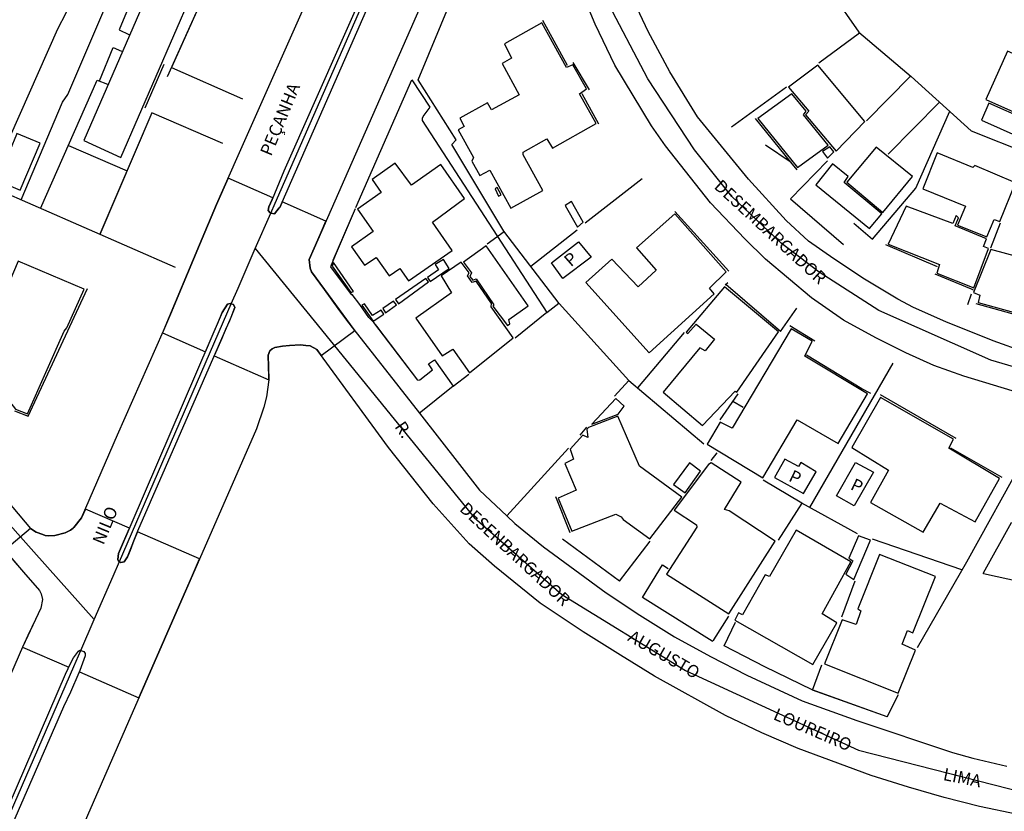
# Model space of a CAD drawing. Units: millimetres. Extents: x 180707 to 183128, y 1674279 to 1677054.
# Drawn here: x 182231 to 182430, y 1676282 to 1676442 of the extents above; entities that cross this region are included whole.
import ezdxf

# ---------------------------------------------------------------- set-up
doc = ezdxf.new("R2010")
doc.units = ezdxf.units.MM
for name, color, linetype in [('V-CANTEIRO', 6, 'Continuous'), ('V-CRUZAMENTO', 1, 'Continuous'), ('V-EDIFICACAO', 2, 'Continuous'), ('V-EIXO_DE_LOGRADOURO', 3, 'Continuous'), ('V-LOTE', 231, 'Continuous'), ('V-NOME_DOS_LOGRADOUROS', 2, 'Continuous'), ('V-QUADRA', 6, 'Continuous'), ('V-TESTADA', 3, 'Continuous')]:
    doc.layers.add(name, color=color, linetype=linetype)

# ---------------------------------------------------------------- blocks, each defined once
blk = doc.blocks.new('872BIIIP_img_geo')
at = {"layer": 'V-CANTEIRO'}
for points in [[(182283.56, 1676404.05), (182283.65, 1676404.16), (182314.79, 1676475.12), (182316.03, 1676477.94), (182316.5, 1676479.24), (182316.26, 1676479.74), (182315.95, 1676479.91), (182315.86, 1676479.91), (182315.18, 1676479.95), (182314.68, 1676479.27), (182312.83, 1676475.94), (182312.38, 1676475.13), (182311.43, 1676473.07), (182302.35, 1676451.78), (182284.5, 1676411.48), (182282.09, 1676405.76), (182281.47, 1676404.28), (182281.31, 1676403.54), (182281.68, 1676403.04), (182281.84, 1676403), (182282.55, 1676402.84)], [(182251.24, 1676332.53), (182251.55, 1676332.35), (182252.21, 1676332.51), (182252.88, 1676333.49), (182254.95, 1676338.75), (182273.81, 1676381.96), (182274.56, 1676383.93), (182274.31, 1676384.5), (182273.85, 1676384.66), (182273.64, 1676384.73), (182273.06, 1676384.62), (182272.04, 1676382.91), (182251.07, 1676334.18), (182250.9, 1676332.96), (182251.09, 1676332.61)]]:
    blk.add_lwpolyline(points, close=True, dxfattribs=at)
blk.add_lwpolyline([(182193.1, 1676200.18), (182240.32, 1676309.75), (182241.45, 1676312.05), (182241.94, 1676313.05), (182242.96, 1676314.46), (182243.28, 1676314.6), (182243.44, 1676314.55), (182244.04, 1676314.35), (182244.3, 1676313.96), (182244.32, 1676313.45), (182243.28, 1676310.55), (182243.07, 1676310.07), (182241.39, 1676306.17), (182239.95, 1676303.19), (182206.18, 1676225.88)], dxfattribs=at)
at = {"layer": 'V-CRUZAMENTO', "linetype": 'Continuous'}
blk.add_lwpolyline([(182283.56, 1676404.05), (182282.55, 1676402.84), (182281.84, 1676403), (182281.68, 1676403.04), (182281.31, 1676403.54), (182281.47, 1676404.28), (182282.09, 1676405.76), (182282.23, 1676406.1), (182273.22, 1676410.08), (182270.87, 1676404.77), (182267.44, 1676396.58), (182265.02, 1676390.78), (182263.26, 1676386.59), (182261.76, 1676383.01), (182259.98, 1676378.78), (182268.62, 1676374.95), (182270.18, 1676378.59), (182271.12, 1676380.78), (182272.04, 1676382.91), (182273.06, 1676384.62), (182273.64, 1676384.73), (182273.85, 1676384.66), (182274.31, 1676384.5), (182274.56, 1676383.93), (182273.48, 1676381.21), (182272.71, 1676379.44), (182271.94, 1676377.67), (182270.4, 1676374.16), (182281.45, 1676369.26), (182281.42, 1676370.35), (182281.39, 1676371.57), (182281.35, 1676372.74), (182281.33, 1676373.58), (182281.31, 1676374.31), (182281.63, 1676375.16), (182282.08, 1676375.57), (182282.68, 1676375.85), (182284.22, 1676376.11), (182285.6, 1676376.22), (182287.85, 1676376.39), (182288.92, 1676376.25), (182289.81, 1676376.13), (182291.12, 1676375.44), (182292, 1676374.24), (182298.79, 1676379.24), (182297.22, 1676381.37), (182295.48, 1676383.73), (182292.67, 1676387.56), (182290.03, 1676391.15), (182289.78, 1676391.85), (182289.57, 1676393.59), (182290.58, 1676395.88), (182291.82, 1676398.7), (182292.98, 1676401.35), (182284.13, 1676405.26), (182284.05, 1676405.08), (182283.65, 1676404.16), (182283.65, 1676404.16)], close=True, dxfattribs=at)
at = {"layer": 'V-CRUZAMENTO'}
blk.add_lwpolyline([(182229.8, 1676332.86), (182231.89, 1676330.41), (182235.07, 1676326.68), (182235.42, 1676326), (182235.68, 1676324.89), (182235.35, 1676323.12), (182234.27, 1676320.8), (182232.77, 1676317.57), (182231.69, 1676315.25), (182241.02, 1676311.17), (182241.45, 1676312.05), (182241.94, 1676313.05), (182242.96, 1676314.46), (182243.28, 1676314.6), (182243.44, 1676314.55), (182244.04, 1676314.35), (182244.3, 1676313.96), (182244.32, 1676313.45), (182243.28, 1676310.55), (182243.15, 1676310.24), (182255.18, 1676304.98), (182260.36, 1676316.83), (182263.39, 1676323.77), (182265.82, 1676329.32), (182267.45, 1676333.07), (182254.88, 1676338.56), (182254.17, 1676336.77), (182253.4, 1676334.81), (182252.88, 1676333.49), (182252.21, 1676332.51), (182251.55, 1676332.35), (182251.09, 1676332.61), (182250.9, 1676332.96), (182251.07, 1676334.18), (182251.49, 1676335.15), (182252.09, 1676336.56), (182253.26, 1676339.27), (182244.36, 1676343.15), (182243.61, 1676341.4), (182242.03, 1676339.41), (182241.92, 1676339.28), (182241.38, 1676338.91), (182240.27, 1676338.38), (182238.21, 1676337.79), (182237.01, 1676337.76), (182236.26, 1676337.83), (182235.76, 1676338.01), (182234.44, 1676338.47), (182233.26, 1676339.23), (182228.11, 1676334.83)], dxfattribs=at)
at = {"layer": 'V-EDIFICACAO'}
for points in [[(182244.08, 1676417.65), (182251.53, 1676414.26), (182276.54, 1676471.9), (182269.04, 1676475.21), (182244.08, 1676417.65)], [(182329.04, 1676437.21), (182330.5, 1676434.36), (182328.6, 1676433.22), (182332.03, 1676426.93), (182326.42, 1676423.9), (182325.61, 1676425.32), (182320.06, 1676422.18), (182320.89, 1676420.53), (182319.73, 1676419.86), (182322.79, 1676414.23), (182322.47, 1676413.49), (182324.08, 1676410.61), (182326.1, 1676411.66), (182330.36, 1676404.03), (182336.81, 1676407.57), (182332.81, 1676414.81), (182332.81, 1676415.34), (182337.6, 1676418.05), (182338.78, 1676416.16), (182347.55, 1676421.12), (182344.24, 1676427.13), (182345.61, 1676428.13), (182342.86, 1676432.95), (182341.62, 1676432.43), (182336.62, 1676441.46), (182329.04, 1676437.21)], [(182441.62, 1676436.91), (182441.18, 1676436.86), (182439.01, 1676432.08), (182430.69, 1676435.76), (182426.31, 1676425.97), (182447.7, 1676416.45), (182452.05, 1676425.97), (182448.34, 1676427.87), (182450.52, 1676432.89), (182441.62, 1676436.91)], [(182392.38, 1676432.88), (182386.46, 1676428.44), (182390.54, 1676423.59), (182389.9, 1676422.84), (182396.08, 1676415.5), (182401.9, 1676421.54), (182392.38, 1676432.88)], [(182389.46, 1676422.84), (182390.02, 1676423.64), (182387.12, 1676427.11), (182380.22, 1676422.1), (182388.26, 1676412.21), (182394.49, 1676416.74), (182389.46, 1676422.84)], [(182426.94, 1676425.23), (182425.43, 1676421.76), (182432.99, 1676418.39), (182434.55, 1676421.87), (182426.94, 1676425.23)], [(182393.29, 1676415.43), (182394.31, 1676414.11), (182395.59, 1676415.36), (182394.81, 1676416.4), (182393.29, 1676415.43)], [(182404.14, 1676416.36), (182398.22, 1676409.23), (182405.51, 1676403.15), (182411.51, 1676410.42), (182404.14, 1676416.36)], [(182424.11, 1676412.6), (182423.72, 1676412.25), (182416.5, 1676415.16), (182413.56, 1676407.89), (182422.2, 1676404.38), (182420.62, 1676400.59), (182426.55, 1676398.19), (182427.99, 1676401.71), (182429.17, 1676401.33), (182432.34, 1676409.15), (182424.11, 1676412.6)], [(182306.99, 1676413.12), (182302.34, 1676409.78), (182304.12, 1676407.15), (182299.35, 1676403.78), (182302.52, 1676399.31), (182298.11, 1676396.16), (182300.74, 1676392.46), (182303.13, 1676394.01), (182305.74, 1676390.3), (182307.91, 1676391.78), (182309.67, 1676389.31), (182318.48, 1676395.46), (182314.5, 1676401.2), (182320.97, 1676405.96), (182316.2, 1676412.82), (182310.29, 1676408.63), (182306.99, 1676413.12)], [(182397.71, 1676409.17), (182398.48, 1676410.4), (182395.36, 1676412.97), (182391.98, 1676408.75), (182402.82, 1676399.87), (182405.3, 1676402.87), (182397.71, 1676409.17)], [(182327.61, 1676408.15), (182327.15, 1676407.88), (182327.85, 1676406.41), (182328.4, 1676406.67), (182327.61, 1676408.15)], [(182342.62, 1676405.37), (182341.3, 1676404.55), (182343.79, 1676400.16), (182344.96, 1676401.16), (182342.62, 1676405.37)], [(182420.14, 1676400.44), (182420.8, 1676402.03), (182420.31, 1676402.49), (182419.65, 1676400.89), (182410.24, 1676404.42), (182406.59, 1676396.72), (182416.94, 1676392.59), (182416.45, 1676390.85), (182423.88, 1676387.92), (182426.89, 1676395.83), (182425.84, 1676396.26), (182426.45, 1676397.8), (182420.14, 1676400.44)], [(182355.74, 1676395.95), (182359.71, 1676391.48), (182356.09, 1676388.07), (182350.77, 1676393.68), (182345.51, 1676389), (182358.31, 1676374.74), (182371.44, 1676386.65), (182370.51, 1676387.85), (182373.86, 1676391.15), (182363.47, 1676402.85), (182355.74, 1676395.95)], [(182436.88, 1676399.14), (182437.1, 1676400.77), (182435.92, 1676401.06), (182433.09, 1676394.06), (182427.3, 1676395.66), (182423.83, 1676386.95), (182425.09, 1676386.43), (182424.75, 1676384.93), (182442.81, 1676379.96), (182444.28, 1676386.48), (182445.3, 1676386.73), (182447.24, 1676394.9), (182444.37, 1676395.81), (182444.52, 1676397.23), (182436.88, 1676399.14)], [(182338.53, 1676392.96), (182343.98, 1676397.2), (182346.6, 1676394.1), (182340.88, 1676389.81), (182338.53, 1676392.96)], [(182325.38, 1676396.35), (182320.79, 1676393.08), (182322.38, 1676390.93), (182322.07, 1676390.19), (182322.66, 1676389.42), (182323.35, 1676389.74), (182326.91, 1676384.46), (182326.67, 1676384.21), (182329.64, 1676380.25), (182330.16, 1676380.59), (182329.92, 1676381.48), (182333.85, 1676384.25), (182325.38, 1676396.35)], [(182230.77, 1676393.25), (182222.27, 1676373.41), (182230.24, 1676363.38), (182232.64, 1676362.43), (182240.06, 1676379.14), (182240.63, 1676379.81), (182244.15, 1676387.59), (182230.77, 1676393.25)], [(182315.05, 1676392.62), (182315.74, 1676391.5), (182313.53, 1676390), (182314.04, 1676389.2), (182317.85, 1676391.83), (182316.72, 1676393.65), (182315.05, 1676392.62)], [(182294.53, 1676392.99), (182294.23, 1676392.26), (182298, 1676386.94), (182298.57, 1676387.17), (182294.53, 1676392.99)], [(182320.29, 1676393.1), (182316.27, 1676390.29), (182318.37, 1676386.91), (182311.14, 1676381.74), (182316.48, 1676374.15), (182318.64, 1676375.48), (182322.02, 1676370.72), (182330.78, 1676377.8), (182326.34, 1676384.02), (182326.4, 1676384.74), (182323.33, 1676389.25), (182322.55, 1676388.95), (182321.59, 1676390.31), (182321.91, 1676390.9), (182320.29, 1676393.1)], [(182307.05, 1676385.53), (182307.62, 1676384.64), (182313.69, 1676389.11), (182313.17, 1676389.78), (182307.05, 1676385.53)], [(182369.58, 1676375.18), (182368.56, 1676375.75), (182361.11, 1676366.77), (182369.04, 1676360.05), (182375.69, 1676366.98), (182376.04, 1676366.81), (182384.44, 1676378.97), (182373.54, 1676388.1), (182365.75, 1676378.93), (182366.13, 1676378.68), (182367.77, 1676380.56), (182371.48, 1676377.52), (182369.58, 1676375.18)], [(182304.17, 1676383.4), (182302.38, 1676382.33), (182300.75, 1676384.66), (182300.26, 1676384.4), (182302.53, 1676381.13), (182304.66, 1676382.59), (182304.17, 1676383.4)], [(182304.5, 1676383.71), (182305.03, 1676382.85), (182307.23, 1676384.47), (182306.64, 1676385.21), (182304.5, 1676383.71)], [(182375.08, 1676359.54), (182372.65, 1676360.76), (182369.99, 1676356.31), (182381.28, 1676349.5), (182388.19, 1676361.21), (182396.5, 1676356.4), (182402.42, 1676366.43), (182389.72, 1676374.08), (182391.26, 1676377.09), (182386.96, 1676379.62), (182375.08, 1676359.54)], [(182346.69, 1676360.31), (182352, 1676362.35), (182353.25, 1676363.94), (182351.56, 1676365.49), (182346.69, 1676360.31)], [(182405.06, 1676365.74), (182399.25, 1676355.63), (182406.65, 1676351), (182403.04, 1676344.5), (182413.64, 1676338.47), (182417.12, 1676344.37), (182424.14, 1676340.55), (182429.07, 1676349.32), (182418.82, 1676355.47), (182419.79, 1676357.3), (182405.06, 1676365.74)], [(182346.04, 1676359.68), (182345.73, 1676359.29), (182345.9, 1676357.61), (182344.86, 1676358.07), (182342.31, 1676355.29), (182343.02, 1676353.23), (182341.24, 1676352.4), (182343.53, 1676346.98), (182339.89, 1676345.35), (182342.68, 1676338.69), (182351.58, 1676342.11), (182352.63, 1676341.6), (182353.05, 1676341.02), (182358.44, 1676337.11), (182364.86, 1676345.54), (182356.37, 1676351.8), (182351.97, 1676361.94), (182346.04, 1676359.68)], [(182370.83, 1676352.54), (182370.25, 1676352.19), (182363.34, 1676342.94), (182367.86, 1676339.99), (182367.93, 1676339.53), (182361.81, 1676329.99), (182374.39, 1676321.96), (182383.78, 1676336.69), (182374.43, 1676342.77), (182373.54, 1676343.07), (182376.88, 1676348.59), (182370.83, 1676352.54)], [(182363.23, 1676348.14), (182365.56, 1676346.43), (182368.67, 1676350.79), (182366.43, 1676352.52), (182363.23, 1676348.14)], [(182383.62, 1676349.54), (182389.49, 1676346.28), (182392.06, 1676350.67), (182388.97, 1676352.57), (182388.46, 1676351.74), (182385.73, 1676353.24), (182383.62, 1676349.54)], [(182396.16, 1676345.82), (182399.99, 1676352.59), (182403.64, 1676350.65), (182399.73, 1676343.8), (182396.16, 1676345.82)], [(182382.61, 1676329.52), (182381.71, 1676329.84), (182377.13, 1676321.78), (182376.31, 1676322.2), (182375.58, 1676320.71), (182391.35, 1676311.73), (182396.24, 1676320.16), (182393.27, 1676321.96), (182399.05, 1676332.51), (182388.02, 1676338.89), (182382.61, 1676329.52)], [(182400.57, 1676337.73), (182398.62, 1676333.26), (182399.48, 1676332.72), (182398.04, 1676330), (182399.65, 1676328.9), (182403, 1676336.87), (182400.57, 1676337.73)], [(182400.45, 1676322.99), (182401.05, 1676322.61), (182400.11, 1676319.84), (182397.26, 1676320.76), (182393.73, 1676311.85), (182408.59, 1676305.92), (182412.1, 1676314.64), (182409.4, 1676315.85), (182410.47, 1676318.58), (182411.55, 1676318.16), (182416.18, 1676329.51), (182404.85, 1676334), (182400.45, 1676322.99)]]:
    blk.add_lwpolyline(points, close=True, dxfattribs=at)
at = {"layer": 'V-EIXO_DE_LOGRADOURO'}
for points in [[(182155.25, 1676111.36), (182242.04, 1676311.33), (182243.44, 1676314.55), (182246.15, 1676320.8), (182249.98, 1676329.62), (182251.24, 1676332.53), (182273.85, 1676384.66), (182275.23, 1676387.84), (182278.7, 1676395.84), (182281.84, 1676403), (182282.72, 1676405.02), (182312.46, 1676472.85)], [(182532.35, 1676370.23), (182510.26, 1676368.77), (182465.94, 1676365.85), (182455.98, 1676366.5), (182443.81, 1676368.43), (182427.32, 1676373.27), (182404.69, 1676383.3), (182392.63, 1676391.03), (182384.99, 1676396.93), (182375.03, 1676406.38), (182367.45, 1676415.77), (182358.04, 1676430.16), (182349.46, 1676446.53), (182345.37, 1676457.37), (182336.57, 1676478.68), (182334.21, 1676483.93), (182326.62, 1676500.76)], [(182170.49, 1676405.91), (182176.21, 1676399.48), (182233.97, 1676334.5), (182246.15, 1676320.8)], [(182278.7, 1676395.84), (182290.58, 1676381.24), (182322.92, 1676341.47), (182340.64, 1676325.9), (182365.66, 1676310.54), (182400.59, 1676294.38), (182436.96, 1676285.09), (182454.95, 1676283.32), (182473.46, 1676282.95), (182479.89, 1676282.82)]]:
    blk.add_lwpolyline(points, dxfattribs=at)
at = {"layer": 'V-LOTE'}
for points in [[(182301.46, 1676478.63), (182263.16, 1676495.68), (182240.41, 1676443.46), (182238.76, 1676440.16), (182229.1, 1676418.43), (182224.98, 1676408.58)], [(182231.39, 1676405.69), (182239.72, 1676425.4), (182240.84, 1676426.96), (182265.12, 1676483.8), (182268.96, 1676493.1)], [(182384.64, 1676469.03), (182387.04, 1676462.51), (182390.33, 1676456.1), (182395.2, 1676447.49), (182400.66, 1676439.57)], [(182259.62, 1676459.08), (182259.12, 1676459.28), (182251.18, 1676440.09), (182253.15, 1676439.14)], [(182311.61, 1676429.96), (182323.08, 1676457.57)], [(182284.82, 1676446.23), (182270.73, 1676452.49), (182260.89, 1676430.57)], [(182392.59, 1676433.38), (182400.81, 1676439.45)], [(182400.66, 1676439.57), (182411.24, 1676430.62), (182423.34, 1676419.61), (182434.88, 1676415.07)], [(182247.19, 1676429.77), (182249.98, 1676436.46), (182251.7, 1676435.72)], [(182261.74, 1676432.42), (182276.12, 1676426.1)], [(182235.27, 1676403.96), (182246.74, 1676429.89), (182248.81, 1676429.08)], [(182299.02, 1676404.15), (182310.35, 1676429.92)], [(182310.35, 1676429.92), (182313.98, 1676424.39), (182312.73, 1676422.8), (182312.43, 1676422.17), (182312.45, 1676421.72), (182337.61, 1676382.88), (182331.23, 1676377.72)], [(182354.2, 1676369.17), (182340.11, 1676384.75), (182328.91, 1676399.34), (182318.44, 1676416.9), (182319.32, 1676417.83), (182311.61, 1676429.96)], [(182402.22, 1676421.68), (182411.13, 1676430.71)], [(182386.02, 1676428.49), (182374.94, 1676420.38)], [(182416.99, 1676425.44), (182406.58, 1676414.95)], [(182272.11, 1676417.09), (182257.81, 1676423.29), (182247.26, 1676398.68)], [(182399.63, 1676400.94), (182403.43, 1676397.73), (182412.16, 1676408.01), (182419.04, 1676423.59)], [(182230.43, 1676418.91), (182226.52, 1676409.62), (182231.2, 1676407.67), (182235.25, 1676417.15), (182230.55, 1676419.12), (182230.43, 1676418.91)], [(182240.93, 1676416.66), (182252.79, 1676411.58)], [(182387, 1676413.2), (182381.8, 1676416.73)], [(182394.32, 1676413.6), (182386.83, 1676405.88)], [(182345.38, 1676401.03), (182356.91, 1676409.98)], [(182225.52, 1676408.26), (182262.51, 1676392.06)], [(182386.83, 1676405.88), (182397.57, 1676396.67)], [(182298.91, 1676403.84), (182294.37, 1676393.42)], [(182325.54, 1676396.81), (182328.97, 1676399.26)], [(182334.36, 1676392.25), (182343.75, 1676399.64)], [(182427.32, 1676396.01), (182429.31, 1676401)], [(182373.66, 1676388.47), (182374.16, 1676388.95)], [(182299.86, 1676384.53), (182298.29, 1676386.57)], [(182422.7, 1676384.55), (182423.45, 1676386.67)], [(182337.6, 1676382.89), (182340.07, 1676384.8)], [(182384.86, 1676379.05), (182388.16, 1676383.77)], [(182311.54, 1676369.25), (182302.68, 1676380.91)], [(182365.37, 1676378.83), (182355.95, 1676367.69)], [(182311.54, 1676369.25), (182311.92, 1676369.3), (182314.49, 1676371.3), (182313.68, 1676372.55), (182314.9, 1676373.32), (182318.72, 1676367.98), (182321.85, 1676370.43)], [(182390.77, 1676343.46), (182407.61, 1676372.67)], [(182318.72, 1676367.98), (182311.8, 1676362.51)], [(182351.31, 1676366.02), (182354.2, 1676369.17), (182369.36, 1676356.34)], [(182372.67, 1676361.18), (182376.25, 1676366.48)], [(182375.23, 1676364.97), (182377.3, 1676363.77)], [(182344.37, 1676358.12), (182345.68, 1676359.69)], [(182329.54, 1676341.76), (182341.97, 1676355.47)], [(182370.8, 1676352.97), (182372.06, 1676354.54)], [(182434.17, 1676353.7), (182422.41, 1676332.41), (182412.44, 1676315.1)], [(182400.39, 1676338.14), (182389.14, 1676344.36), (182381.32, 1676348.97)], [(182389.12, 1676344.37), (182384.35, 1676336.86)], [(182451.62, 1676324.41), (182425.84, 1676330.04), (182425.84, 1676330.28), (182431.51, 1676340.46), (182432.73, 1676340.14)], [(182352.32, 1676328.6), (182340.81, 1676337.06)], [(182352.32, 1676328.6), (182358.47, 1676336.69)], [(182421.44, 1676330.85), (182403.4, 1676337.09)], [(182356.95, 1676325.27), (182361, 1676331.91), (182362.13, 1676331.16)], [(182399.85, 1676328.56), (182397.18, 1676321.29)], [(182371.02, 1676316.42), (182356.95, 1676325.27)], [(182371.02, 1676316.42), (182371.37, 1676316.74), (182374.4, 1676321.48)], [(182373.42, 1676315.51), (182375.75, 1676320.31)], [(182406.4, 1676301.12), (182391.22, 1676306.59), (182381.66, 1676311.25), (182373.42, 1676315.51)], [(182391.3, 1676306.56), (182393.16, 1676311.67)], [(182406.4, 1676301.12), (182408.66, 1676305.66)]]:
    blk.add_lwpolyline(points, dxfattribs=at)
at = {"layer": 'V-QUADRA'}
for points in [[(182198.68, 1676380.31), (182233.26, 1676339.23), (182233.26, 1676339.23), (182234.44, 1676338.47), (182235.76, 1676338.01), (182236.26, 1676337.83), (182237.01, 1676337.76), (182238.21, 1676337.79), (182240.27, 1676338.38), (182241.38, 1676338.91), (182241.92, 1676339.28), (182242.03, 1676339.41), (182243.61, 1676341.4), (182250.85, 1676358.18), (182260.18, 1676379.22), (182267.44, 1676396.58), (182270.87, 1676404.77), (182274.97, 1676414.05), (182291.18, 1676450.67)], [(182434.17, 1676374.91), (182427.82, 1676377.19), (182418.27, 1676381.05), (182411.73, 1676383.94), (182408.53, 1676385.62), (182401.82, 1676389.67), (182395.59, 1676393.77), (182390.48, 1676397.36), (182385.97, 1676401.5), (182378.36, 1676409.88), (182368.07, 1676422.46), (182362.45, 1676431.54), (182358.11, 1676439.74), (182354.17, 1676448.1)], [(182323.74, 1676471.39), (182290.58, 1676395.88), (182289.57, 1676393.59), (182289.78, 1676391.85), (182290.03, 1676391.15), (182292.67, 1676387.56), (182298.64, 1676379.44), (182311.85, 1676362.55), (182324.02, 1676346.98), (182329.54, 1676341.76), (182331.12, 1676340.27), (182336.93, 1676335.5), (182349.59, 1676326.19), (182356.42, 1676321.68), (182363.43, 1676317.34), (182370.68, 1676313.35), (182378.04, 1676309.59), (182389.21, 1676304.37), (182400.26, 1676300.4), (182419.61, 1676293.93), (182423.67, 1676292.81), (182430.59, 1676291.2)], [(182439.83, 1676364.57), (182421.91, 1676370.02), (182415.83, 1676372.16), (182410.18, 1676374.74), (182404.08, 1676377.77), (182397.54, 1676381.36), (182391.1, 1676385.84), (182381.81, 1676393.67), (182377.59, 1676397.82), (182370.7, 1676405.1), (182370.7, 1676405.1), (182361.62, 1676416.63), (182358.78, 1676420.66), (182351.36, 1676432.89), (182347.39, 1676441.17), (182342.28, 1676453.49)], [(182182.65, 1676388.05), (182231.89, 1676330.41), (182235.07, 1676326.68), (182235.42, 1676326), (182235.68, 1676324.89), (182235.35, 1676323.12), (182234.27, 1676320.8), (182231.69, 1676315.25), (182196.66, 1676234.58)], [(182432.78, 1676281.39), (182425.03, 1676283.01), (182417.87, 1676284.84), (182410.68, 1676286.96), (182403.12, 1676289.27), (182388.42, 1676294.75), (182381.07, 1676297.93), (182373.72, 1676301.39), (182359.37, 1676309.39), (182352.49, 1676313.6), (182344.95, 1676318.35), (182336.26, 1676324.15), (182327.02, 1676331.58), (182321.94, 1676336.16), (182314.62, 1676344.25), (182305.65, 1676355.63), (182291.12, 1676375.44), (182289.81, 1676376.13), (182288.92, 1676376.25), (182287.85, 1676376.39), (182285.6, 1676376.22), (182284.22, 1676376.11), (182282.68, 1676375.85), (182282.08, 1676375.57), (182281.63, 1676375.16), (182281.31, 1676374.31), (182281.45, 1676369.26), (182280.95, 1676365.86), (182280.41, 1676363.76), (182278.95, 1676359.4), (182260.36, 1676316.83), (182252.42, 1676298.67), (182224.2, 1676234.06)]]:
    blk.add_lwpolyline(points, dxfattribs=at)
at = {"layer": 'V-TESTADA'}
for points in [[(182311.61, 1676429.96), (182323.08, 1676457.57)], [(182270.73, 1676452.49), (182261.76, 1676432.43)], [(182341.82, 1676432.82), (182336.79, 1676441.97)], [(182260.23, 1676433.02), (182256.35, 1676424.19)], [(182346.22, 1676427.91), (182342.95, 1676433.47)], [(182299.02, 1676404.15), (182310.35, 1676429.92)], [(182348.1, 1676420.98), (182344.76, 1676427.13)], [(182257.81, 1676423.29), (182247.28, 1676398.73)], [(182379.68, 1676422.1), (182386.85, 1676413.3)], [(182386.85, 1676413.3), (182388.1, 1676411.77)], [(182386.83, 1676405.88), (182397.57, 1676396.67)], [(182298.91, 1676403.84), (182294.84, 1676394.42)], [(182363.48, 1676403.3), (182374.39, 1676391.24)], [(182247.28, 1676398.73), (182247.26, 1676398.68)], [(182406.06, 1676396.64), (182416.5, 1676392.23)], [(182294.84, 1676394.42), (182293.87, 1676392.17), (182298.07, 1676386.52), (182298.29, 1676386.57)], [(182415.99, 1676390.73), (182423.37, 1676387.67), (182423.74, 1676387.51)], [(182230.05, 1676363.04), (182232.83, 1676361.95), (182244.81, 1676387.73)], [(182384.84, 1676379.08), (182373.79, 1676388.54)], [(182299.86, 1676384.53), (182298.29, 1676386.57)], [(182299.86, 1676384.53), (182298.29, 1676386.57)], [(182302.68, 1676380.91), (182301.62, 1676381.89), (182299.86, 1676384.53)], [(182424.32, 1676384.7), (182442.96, 1676379.5)], [(182311.54, 1676369.25), (182303.29, 1676380.11), (182302.68, 1676380.91)], [(182391.79, 1676377.11), (182386.73, 1676380.19)], [(182403.06, 1676366.52), (182401.28, 1676367.47), (182390.08, 1676374.31)], [(182420.33, 1676357.41), (182405.03, 1676366.24)], [(182429.65, 1676349.56), (182419.27, 1676355.46)], [(182342.36, 1676338.32), (182339.41, 1676345.66)], [(182352.32, 1676328.6), (182340.81, 1676337.06)], [(182371.02, 1676316.42), (182356.95, 1676325.27)], [(182391.22, 1676306.59), (182381.66, 1676311.25), (182373.42, 1676315.51)], [(182391.3, 1676306.56), (182391.22, 1676306.59)], [(182406.4, 1676301.12), (182391.3, 1676306.56)]]:
    blk.add_lwpolyline(points, dxfattribs=at)
at = {"layer": 'V-NOME_DOS_LOGRADOUROS'}
for s, rotation, p in [('PEÇANHA', 67.5867, (182281.9, 1676414.36)), ('DESEMBARGADOR', 317.334, (182371.24, 1676408.17)), ('P', 41.2624, (182342.46, 1676392.03)), ('R.', 304.2126, (182306.75, 1676359.81)), ('P', 334.1506, (182386.3, 1676348.95)), ('P', 334.1506, (182398.78, 1676347.24)), ('NILO', 67.5867, (182248.02, 1676335.77)), ('DESENBARGADOR', 317.1015, (182319.8, 1676342.96)), ('AUGUSTO', 330.1269, (182353.76, 1676316.65)), ('LOUREIRO', 336.753, (182383.18, 1676300.72)), ('LIMA', 348.5849, (182417.55, 1676288.4))]:
    blk.add_text(s, height=2.5, rotation=rotation, dxfattribs=at).set_placement(p)

msp = doc.modelspace()

# ---------------------------------------------------------------- block references
msp.add_blockref('872BIIIP_img_geo', (0, 0))

doc.saveas('drawing.dxf')
